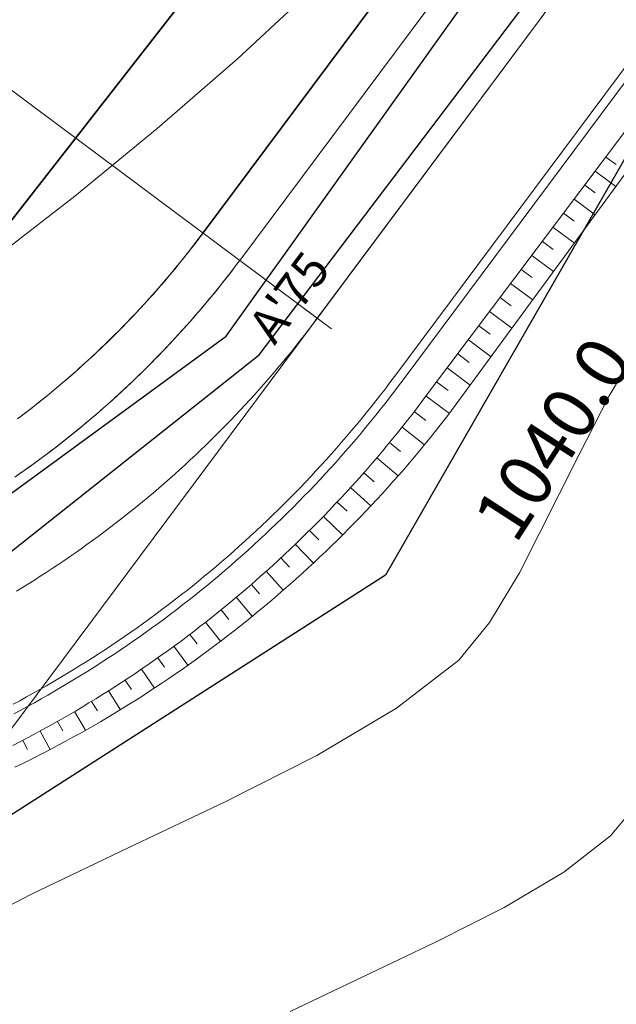
# Model space of a CAD drawing. Units: millimetres. Extents: x 317189 to 318877, y 4269824 to 4270750.
# Drawn here: x 318006 to 318023, y 4270504 to 4270532 of the extents above; entities that cross this region are included whole.
import ezdxf

# ---------------------------------------------------------------- set-up
doc = ezdxf.new("R2010")
doc.units = ezdxf.units.MM
doc.linetypes.add('ACAD_ISO10W100', pattern=[457.2, 304.8, -76.2, 0, -76.2])
for name, color, linetype in [('AKTINES_R1', 7, 'ACAD_ISO10W100'), ('APRAN_EP_R1', 30, 'Continuous'), ('APRAN_OR_R1', 32, 'Continuous'), ('ATAFRO_R1', 5, 'Continuous'), ('AXONIKI_R1', 251, 'ACAD_ISO10W100'), ('CONTOURS_MAJOR', 21, 'Continuous'), ('CONTOURS_MAJOR_ELEVATIONS', 7, 'Continuous'), ('CONTOURS_MINOR', 31, 'Continuous'), ('DIATOMES_R1', 7, 'Continuous'), ('dromos aristera', 6, 'Continuous'), ('dromos dexia', 6, 'Continuous'), ('FRF', 38, 'Continuous'), ('KATALIPSI_EP_R1', 30, 'Continuous'), ('KATALIPSI_OR_R1', 30, 'Continuous'), ('KATASTROMA_R1', 1, 'Continuous'), ('ODOSTROMA_R1', 251, 'Continuous'), ('POLYGONIKI_R1', 9, 'Continuous'), ('PRANH_EP_R1', 1, 'Continuous'), ('PRANH_OR_R1', 30, 'Continuous'), ('RO', 144, 'Continuous'), ('SBL_PR', 38, 'Continuous')]:
    doc.layers.add(name, color=color, linetype=linetype)
doc.linetypes.add('P1', pattern='A,1e-05,[114,OrizLt.shx,S=1,R=0,X=0,Y=0],1', length=1.00001)

msp = doc.modelspace()

# ---------------------------------------------------------------- linework, layer by layer
at = {"layer": 'AKTINES_R1', "lineweight": 0}
msp.add_line((318014.78, 4270523.957), (317990.722, 4270541.879), dxfattribs=at)
at = {"layer": 'APRAN_EP_R1', "lineweight": 0}
msp.add_lwpolyline([(318006.131, 4270511.813), (318006.331, 4270511.916), (318006.531, 4270512.021), (318006.729, 4270512.127), (318006.928, 4270512.234), (318007.125, 4270512.343), (318007.322, 4270512.452), (318007.517, 4270512.564), (318007.713, 4270512.676), (318007.907, 4270512.79), (318008.101, 4270512.905), (318008.293, 4270513.021), (318008.486, 4270513.139), (318008.677, 4270513.258), (318008.867, 4270513.378), (318009.057, 4270513.499), (318009.246, 4270513.622), (318009.434, 4270513.746), (318009.621, 4270513.871), (318009.808, 4270513.998), (318009.993, 4270514.125), (318010.178, 4270514.254), (318010.362, 4270514.385), (318010.545, 4270514.516), (318010.727, 4270514.649), (318010.908, 4270514.782), (318011.088, 4270514.917), (318011.268, 4270515.054), (318011.446, 4270515.191), (318011.624, 4270515.33), (318011.8, 4270515.469), (318011.976, 4270515.61), (318012.151, 4270515.753), (318012.325, 4270515.896), (318012.498, 4270516.04), (318012.669, 4270516.186), (318012.84, 4270516.333), (318013.01, 4270516.481), (318013.179, 4270516.63), (318013.347, 4270516.78), (318013.514, 4270516.931), (318013.68, 4270517.083), (318013.845, 4270517.237), (318014.009, 4270517.391), (318014.172, 4270517.547), (318014.334, 4270517.704), (318014.494, 4270517.862), (318014.654, 4270518.02), (318014.813, 4270518.18), (318014.97, 4270518.341), (318015.127, 4270518.503), (318015.282, 4270518.667), (318015.437, 4270518.831), (318015.59, 4270518.996), (318015.742, 4270519.162), (318015.893, 4270519.329), (318016.043, 4270519.497), (318016.192, 4270519.667), (318016.339, 4270519.837), (318016.486, 4270520.008), (318016.631, 4270520.18), (318016.775, 4270520.353), (318016.919, 4270520.527), (318017.06, 4270520.702), (318017.201, 4270520.878), (318017.341, 4270521.055), (318017.479, 4270521.233), (318017.616, 4270521.412), (318017.752, 4270521.591), (318017.826, 4270521.689), (318017.826, 4270521.689), (318025.41, 4270531.773)], dxfattribs=at)
at = {"layer": 'APRAN_OR_R1', "lineweight": 0}
msp.add_lwpolyline([(318006.263, 4270521.098), (318006.401, 4270521.202), (318006.538, 4270521.307), (318006.675, 4270521.413), (318006.811, 4270521.52), (318006.947, 4270521.628), (318007.081, 4270521.736), (318007.215, 4270521.846), (318007.348, 4270521.956), (318007.481, 4270522.068), (318007.612, 4270522.18), (318007.743, 4270522.293), (318007.873, 4270522.407), (318008.003, 4270522.522), (318008.131, 4270522.637), (318008.259, 4270522.754), (318008.386, 4270522.871), (318008.513, 4270522.989), (318008.638, 4270523.109), (318008.763, 4270523.228), (318008.887, 4270523.349), (318009.01, 4270523.471), (318009.132, 4270523.593), (318009.253, 4270523.716), (318009.374, 4270523.84), (318009.494, 4270523.965), (318009.613, 4270524.091), (318009.731, 4270524.217), (318009.848, 4270524.344), (318009.965, 4270524.472), (318010.08, 4270524.601), (318010.195, 4270524.73), (318010.309, 4270524.861), (318010.422, 4270524.992), (318010.534, 4270525.123), (318010.645, 4270525.256), (318010.755, 4270525.389), (318010.865, 4270525.523), (318010.973, 4270525.658), (318011.081, 4270525.793), (318011.188, 4270525.929), (318011.294, 4270526.066), (318011.398, 4270526.204), (318011.502, 4270526.342), (318011.53, 4270526.379), (318011.53, 4270526.379), (318019.068, 4270536.497)], dxfattribs=at)
at = {"layer": 'ATAFRO_R1', "lineweight": 0}
msp.add_lwpolyline([(318006.288, 4270521.116), (318006.426, 4270521.221), (318006.564, 4270521.326), (318006.7, 4270521.432), (318006.836, 4270521.539), (318006.972, 4270521.647), (318007.106, 4270521.755), (318007.24, 4270521.865), (318007.373, 4270521.976), (318007.505, 4270522.087), (318007.637, 4270522.199), (318007.768, 4270522.313), (318007.898, 4270522.427), (318008.027, 4270522.542), (318008.156, 4270522.657), (318008.283, 4270522.774), (318008.41, 4270522.892), (318008.537, 4270523.01), (318008.662, 4270523.129), (318008.787, 4270523.249), (318008.91, 4270523.37), (318009.033, 4270523.492), (318009.156, 4270523.614), (318009.277, 4270523.737), (318009.397, 4270523.862), (318009.517, 4270523.986), (318009.636, 4270524.112), (318009.754, 4270524.239), (318009.871, 4270524.366), (318009.988, 4270524.494), (318010.103, 4270524.623), (318010.218, 4270524.752), (318010.331, 4270524.883), (318010.444, 4270525.014), (318010.556, 4270525.146), (318010.667, 4270525.278), (318010.778, 4270525.412), (318010.887, 4270525.546), (318010.995, 4270525.68), (318011.103, 4270525.816), (318011.21, 4270525.952), (318011.315, 4270526.089), (318011.42, 4270526.227), (318011.524, 4270526.365), (318011.533, 4270526.377), (318019.07, 4270536.495)], dxfattribs=at)
at = {"layer": 'AXONIKI_R1', "lineweight": 0}
msp.add_lwpolyline([(318006.232, 4270516.199), (318006.402, 4270516.303), (318006.573, 4270516.408), (318006.742, 4270516.515), (318006.911, 4270516.622), (318007.079, 4270516.73), (318007.246, 4270516.84), (318007.413, 4270516.951), (318007.578, 4270517.063), (318007.743, 4270517.175), (318007.908, 4270517.289), (318008.071, 4270517.405), (318008.234, 4270517.521), (318008.396, 4270517.638), (318008.557, 4270517.756), (318008.718, 4270517.876), (318008.877, 4270517.996), (318009.036, 4270518.118), (318009.194, 4270518.241), (318009.351, 4270518.364), (318009.508, 4270518.489), (318009.663, 4270518.615), (318009.818, 4270518.742), (318009.972, 4270518.869), (318010.125, 4270518.998), (318010.277, 4270519.128), (318010.428, 4270519.259), (318010.578, 4270519.391), (318010.728, 4270519.524), (318010.876, 4270519.658), (318011.024, 4270519.792), (318011.171, 4270519.928), (318011.317, 4270520.065), (318011.462, 4270520.203), (318011.606, 4270520.342), (318011.749, 4270520.481), (318011.891, 4270520.622), (318012.032, 4270520.764), (318012.173, 4270520.906), (318012.312, 4270521.05), (318012.45, 4270521.194), (318012.588, 4270521.339), (318012.724, 4270521.485), (318012.86, 4270521.633), (318012.994, 4270521.781), (318013.128, 4270521.93), (318013.26, 4270522.079), (318013.392, 4270522.23), (318013.522, 4270522.382), (318013.652, 4270522.534), (318013.78, 4270522.687), (318013.908, 4270522.841), (318014.034, 4270522.996), (318014.159, 4270523.152), (318014.284, 4270523.309), (318014.407, 4270523.466), (318014.529, 4270523.625), (318014.65, 4270523.784), (318014.77, 4270523.944), (318014.78, 4270523.957), (318014.78, 4270523.957), (318022.318, 4270534.076)], dxfattribs=at)
at = {"layer": 'CONTOURS_MAJOR', "lineweight": 0, "elevation": 1040}
msp.add_lwpolyline([(317986.825, 4270502.421), (317990.04, 4270501.852), (317993.287, 4270501.384), (317995.962, 4270500.941), (317996.567, 4270500.762), (317997.175, 4270500.664), (317997.805, 4270500.952), (317998.392, 4270501.351), (317999.551, 4270502.314), (317999.842, 4270502.886), (318000.149, 4270503.446), (318001.862, 4270504.872), (318004.089, 4270506.248), (318006.661, 4270507.587), (318009.41, 4270508.905), (318012.166, 4270510.215), (318014.762, 4270511.532), (318017.028, 4270512.869), (318018.796, 4270514.24), (318019.675, 4270515.309), (318020.524, 4270516.718), (318022.205, 4270520.06), (318023.071, 4270521.747), (318023.978, 4270523.278)], dxfattribs=at)
at = {"layer": 'CONTOURS_MINOR', "lineweight": 0}
for points, elevation in [([(318023.245, 4270540.985), (318022.92, 4270540.786), (318020.363, 4270539.02), (318017.916, 4270537.115), (318016.122, 4270535.09), (318014.352, 4270533.039), (318012.516, 4270531.333), (318010.231, 4270529.348), (318007.896, 4270527.421), (318005.912, 4270525.888), (318005.51, 4270525.637), (318003.051, 4270524.511), (318000.026, 4270523.278), (317996.965, 4270522.137), (317994.396, 4270521.29), (317994.309, 4270521.272), (317994.245, 4270521.278), (317992.359, 4270522.004), (317990.238, 4270523.043), (317987.966, 4270524.304)], 1045), ([(318014.007, 4270504.253), (318016.069, 4270505.241), (318018.136, 4270506.223), (318020.083, 4270507.211), (318021.782, 4270508.213), (318023.108, 4270509.242), (318023.767, 4270510.043)], 1035)]:
    msp.add_lwpolyline(points, dxfattribs=dict(at, elevation=elevation))
at = {"layer": 'DIATOMES_R1', "lineweight": 0}
msp.add_line((318014.379, 4270524.256), (318015.181, 4270523.659), dxfattribs=at)
at = {"layer": 'dromos aristera'}
msp.add_lwpolyline([(317956.014, 4270526.187), (317964.917, 4270525.083), (317991.048, 4270514.671), (317998.273, 4270514.654), (318006.084, 4270517.322), (318013.124, 4270522.914), (318021.813, 4270534.383), (318028.773, 4270541.44), (318035.637, 4270545.444), (318042.445, 4270546.465), (318051.896, 4270544.487), (318061.425, 4270539.497), (318069.842, 4270531.346), (318089.374, 4270512.83), (318101.095, 4270506.407), (318123.074, 4270496.108), (318153.15, 4270484.093), (318166.176, 4270478.979), (318174.039, 4270471.775), (318184.665, 4270454.135), (318195.112, 4270439.902), (318201.72, 4270433.499)], dxfattribs=at)
at = {"layer": 'dromos dexia'}
msp.add_lwpolyline([(318295.478, 4270409.323), (318265.146, 4270415.706), (318246.055, 4270415.623), (318221.531, 4270414.057), (318205.499, 4270417.195), (318197.595, 4270422.716), (318182.84, 4270434.821), (318171.922, 4270453.088), (318168.251, 4270468.604), (318156.247, 4270474.594), (318135.634, 4270478.814), (318109.562, 4270490.381), (318093.052, 4270492.679), (318081.674, 4270502.781), (318068.565, 4270521.197), (318052.793, 4270535.172), (318037.251, 4270539.358), (318024.45, 4270530.127), (318016.717, 4270516.649), (317997.259, 4270504.186), (317984.449, 4270505.166), (317969.958, 4270514.665), (317953.851, 4270517.786)], dxfattribs=at)
at = {"layer": 'FRF', "flags": 128}
msp.add_lwpolyline([(318143.998, 4270495.533), (318124.187, 4270503.981), (318110.766, 4270510.016), (318103.527, 4270514.489), (318092.428, 4270522.252), (318085.363, 4270532.312), (318076.669, 4270542.14), (318059.338, 4270551.76), (318046.779, 4270557.535), (318030.713, 4270550.966), (318015.713, 4270539.087), (318005.532, 4270526.036), (317994.274, 4270521.324), (317976.724, 4270531.264), (317957.977, 4270537.74), (317953.676, 4270549.212)], dxfattribs=at)
at = {"layer": 'KATALIPSI_EP_R1', "lineweight": 0}
msp.add_lwpolyline([(318006.191, 4270511.193), (318006.397, 4270511.294), (318006.603, 4270511.395), (318006.807, 4270511.499), (318007.011, 4270511.603), (318007.214, 4270511.709), (318007.417, 4270511.817), (318007.619, 4270511.925), (318007.82, 4270512.035), (318008.021, 4270512.147), (318008.22, 4270512.259), (318008.419, 4270512.373), (318008.618, 4270512.489), (318008.815, 4270512.606), (318009.012, 4270512.724), (318009.208, 4270512.843), (318009.403, 4270512.964), (318009.597, 4270513.086), (318009.791, 4270513.209), (318009.984, 4270513.334), (318010.176, 4270513.46), (318010.367, 4270513.587), (318010.557, 4270513.716), (318010.747, 4270513.845), (318010.936, 4270513.976), (318011.123, 4270514.109), (318011.31, 4270514.242), (318011.496, 4270514.377), (318011.682, 4270514.513), (318011.866, 4270514.651), (318012.049, 4270514.789), (318012.232, 4270514.929), (318012.413, 4270515.07), (318012.594, 4270515.213), (318012.774, 4270515.356), (318012.952, 4270515.501), (318013.13, 4270515.647), (318013.307, 4270515.794), (318013.483, 4270515.942), (318013.658, 4270516.092), (318013.832, 4270516.242), (318014.005, 4270516.394), (318014.176, 4270516.547), (318014.347, 4270516.701), (318014.517, 4270516.857), (318014.686, 4270517.013), (318014.854, 4270517.171), (318015.021, 4270517.33), (318015.187, 4270517.489), (318015.351, 4270517.65), (318015.515, 4270517.813), (318015.678, 4270517.976), (318015.839, 4270518.14), (318016, 4270518.306), (318016.159, 4270518.472), (318016.317, 4270518.64), (318016.475, 4270518.808), (318016.631, 4270518.978), (318016.786, 4270519.149), (318016.939, 4270519.321), (318017.092, 4270519.493), (318017.244, 4270519.667), (318017.394, 4270519.842), (318017.543, 4270520.018), (318017.691, 4270520.195), (318017.838, 4270520.373), (318017.984, 4270520.552), (318018.128, 4270520.732), (318018.272, 4270520.913), (318018.414, 4270521.095), (318018.49, 4270521.194), (318018.49, 4270521.194), (318025.953, 4270531.368)], dxfattribs=at)
at = {"layer": 'KATALIPSI_OR_R1', "lineweight": 0}
msp.add_lwpolyline([(318006.263, 4270521.098), (318006.401, 4270521.202), (318006.538, 4270521.307), (318006.675, 4270521.413), (318006.811, 4270521.52), (318006.947, 4270521.628), (318007.081, 4270521.736), (318007.215, 4270521.846), (318007.348, 4270521.956), (318007.481, 4270522.068), (318007.612, 4270522.18), (318007.743, 4270522.293), (318007.873, 4270522.407), (318008.003, 4270522.522), (318008.131, 4270522.637), (318008.259, 4270522.754), (318008.386, 4270522.871), (318008.513, 4270522.989), (318008.638, 4270523.109), (318008.763, 4270523.228), (318008.887, 4270523.349), (318009.01, 4270523.471), (318009.132, 4270523.593), (318009.253, 4270523.716), (318009.374, 4270523.84), (318009.494, 4270523.965), (318009.613, 4270524.091), (318009.731, 4270524.217), (318009.848, 4270524.344), (318009.965, 4270524.472), (318010.08, 4270524.601), (318010.195, 4270524.73), (318010.309, 4270524.861), (318010.422, 4270524.992), (318010.534, 4270525.123), (318010.645, 4270525.256), (318010.755, 4270525.389), (318010.865, 4270525.523), (318010.973, 4270525.658), (318011.081, 4270525.793), (318011.188, 4270525.929), (318011.294, 4270526.066), (318011.398, 4270526.204), (318011.502, 4270526.342), (318011.53, 4270526.379), (318011.53, 4270526.379), (318019.068, 4270536.497)], dxfattribs=at)
at = {"layer": 'KATASTROMA_R1', "lineweight": 0}
for points in [[(318006.264, 4270519.496), (318006.413, 4270519.6), (318006.561, 4270519.705), (318006.709, 4270519.811), (318006.855, 4270519.918), (318007.001, 4270520.026), (318007.147, 4270520.135), (318007.291, 4270520.245), (318007.435, 4270520.356), (318007.578, 4270520.468), (318007.721, 4270520.581), (318007.862, 4270520.695), (318008.003, 4270520.81), (318008.143, 4270520.925), (318008.283, 4270521.042), (318008.421, 4270521.159), (318008.559, 4270521.278), (318008.696, 4270521.397), (318008.832, 4270521.518), (318008.967, 4270521.639), (318009.102, 4270521.761), (318009.236, 4270521.884), (318009.368, 4270522.008), (318009.5, 4270522.132), (318009.632, 4270522.258), (318009.762, 4270522.384), (318009.892, 4270522.512), (318010.02, 4270522.64), (318010.148, 4270522.769), (318010.275, 4270522.899), (318010.401, 4270523.03), (318010.526, 4270523.161), (318010.651, 4270523.294), (318010.774, 4270523.427), (318010.897, 4270523.561), (318011.018, 4270523.696), (318011.139, 4270523.832), (318011.259, 4270523.968), (318011.378, 4270524.106), (318011.496, 4270524.244), (318011.613, 4270524.383), (318011.729, 4270524.522), (318011.845, 4270524.663), (318011.959, 4270524.804), (318012.072, 4270524.946), (318012.185, 4270525.089), (318012.296, 4270525.232), (318012.407, 4270525.376), (318012.516, 4270525.521), (318012.575, 4270525.6), (318012.575, 4270525.6), (318020.113, 4270535.719)], [(318006.163, 4270512.715), (318006.357, 4270512.818), (318006.551, 4270512.923), (318006.744, 4270513.029), (318006.935, 4270513.137), (318007.127, 4270513.245), (318007.317, 4270513.355), (318007.507, 4270513.467), (318007.696, 4270513.579), (318007.884, 4270513.693), (318008.072, 4270513.808), (318008.259, 4270513.924), (318008.445, 4270514.042), (318008.63, 4270514.161), (318008.814, 4270514.281), (318008.998, 4270514.402), (318009.181, 4270514.524), (318009.363, 4270514.648), (318009.544, 4270514.773), (318009.724, 4270514.899), (318009.903, 4270515.026), (318010.082, 4270515.155), (318010.26, 4270515.284), (318010.437, 4270515.415), (318010.613, 4270515.547), (318010.788, 4270515.68), (318010.962, 4270515.815), (318011.135, 4270515.95), (318011.308, 4270516.087), (318011.479, 4270516.225), (318011.65, 4270516.364), (318011.819, 4270516.504), (318011.988, 4270516.645), (318012.156, 4270516.787), (318012.323, 4270516.931), (318012.488, 4270517.075), (318012.653, 4270517.221), (318012.817, 4270517.368), (318012.98, 4270517.516), (318013.142, 4270517.665), (318013.303, 4270517.815), (318013.463, 4270517.966), (318013.622, 4270518.118), (318013.78, 4270518.271), (318013.937, 4270518.425), (318014.092, 4270518.58), (318014.247, 4270518.737), (318014.401, 4270518.894), (318014.554, 4270519.052), (318014.705, 4270519.212), (318014.856, 4270519.372), (318015.005, 4270519.534), (318015.154, 4270519.696), (318015.301, 4270519.859), (318015.447, 4270520.024), (318015.593, 4270520.189), (318015.737, 4270520.355), (318015.88, 4270520.523), (318016.021, 4270520.691), (318016.162, 4270520.86), (318016.302, 4270521.03), (318016.44, 4270521.201), (318016.577, 4270521.373), (318016.713, 4270521.546), (318016.848, 4270521.719), (318016.982, 4270521.894), (318017.115, 4270522.07), (318017.186, 4270522.165), (318017.186, 4270522.165), (318024.724, 4270532.284)]]:
    msp.add_lwpolyline(points, dxfattribs=at)
at = {"layer": 'ODOSTROMA_R1', "lineweight": 0}
for points in [[(318006.183, 4270519.44), (318006.332, 4270519.544), (318006.481, 4270519.648), (318006.629, 4270519.754), (318006.776, 4270519.86), (318006.922, 4270519.968), (318007.068, 4270520.076), (318007.213, 4270520.186), (318007.357, 4270520.296), (318007.501, 4270520.407), (318007.644, 4270520.52), (318007.786, 4270520.633), (318007.927, 4270520.747), (318008.067, 4270520.862), (318008.207, 4270520.979), (318008.346, 4270521.096), (318008.484, 4270521.214), (318008.622, 4270521.332), (318008.758, 4270521.452), (318008.894, 4270521.573), (318009.029, 4270521.695), (318009.163, 4270521.817), (318009.297, 4270521.94), (318009.429, 4270522.065), (318009.561, 4270522.19), (318009.692, 4270522.316), (318009.822, 4270522.443), (318009.951, 4270522.571), (318010.079, 4270522.699), (318010.206, 4270522.829), (318010.333, 4270522.959), (318010.459, 4270523.09), (318010.584, 4270523.222), (318010.707, 4270523.355), (318010.83, 4270523.489), (318010.953, 4270523.623), (318011.074, 4270523.758), (318011.194, 4270523.894), (318011.314, 4270524.031), (318011.432, 4270524.169), (318011.55, 4270524.307), (318011.667, 4270524.447), (318011.782, 4270524.587), (318011.897, 4270524.727), (318012.011, 4270524.869), (318012.124, 4270525.011), (318012.236, 4270525.154), (318012.347, 4270525.298), (318012.457, 4270525.443), (318012.566, 4270525.588), (318012.575, 4270525.6), (318012.575, 4270525.6), (318020.113, 4270535.719)], [(318006.135, 4270512.983), (318006.327, 4270513.086), (318006.519, 4270513.191), (318006.71, 4270513.297), (318006.9, 4270513.404), (318007.089, 4270513.512), (318007.278, 4270513.622), (318007.466, 4270513.733), (318007.653, 4270513.845), (318007.84, 4270513.959), (318008.025, 4270514.073), (318008.21, 4270514.189), (318008.395, 4270514.307), (318008.578, 4270514.425), (318008.761, 4270514.545), (318008.943, 4270514.666), (318009.124, 4270514.788), (318009.304, 4270514.911), (318009.483, 4270515.035), (318009.662, 4270515.161), (318009.839, 4270515.288), (318010.016, 4270515.416), (318010.192, 4270515.545), (318010.367, 4270515.676), (318010.542, 4270515.807), (318010.715, 4270515.94), (318010.887, 4270516.074), (318011.059, 4270516.209), (318011.23, 4270516.345), (318011.4, 4270516.482), (318011.568, 4270516.621), (318011.736, 4270516.76), (318011.903, 4270516.901), (318012.069, 4270517.043), (318012.234, 4270517.185), (318012.399, 4270517.329), (318012.562, 4270517.474), (318012.724, 4270517.621), (318012.885, 4270517.768), (318013.045, 4270517.916), (318013.205, 4270518.065), (318013.363, 4270518.216), (318013.52, 4270518.367), (318013.676, 4270518.52), (318013.832, 4270518.673), (318013.986, 4270518.828), (318014.139, 4270518.984), (318014.291, 4270519.14), (318014.442, 4270519.298), (318014.592, 4270519.456), (318014.741, 4270519.616), (318014.889, 4270519.777), (318015.036, 4270519.938), (318015.182, 4270520.101), (318015.326, 4270520.264), (318015.47, 4270520.429), (318015.612, 4270520.594), (318015.754, 4270520.761), (318015.894, 4270520.928), (318016.033, 4270521.096), (318016.171, 4270521.266), (318016.308, 4270521.436), (318016.444, 4270521.607), (318016.578, 4270521.779), (318016.712, 4270521.951), (318016.844, 4270522.125), (318016.975, 4270522.3), (318016.986, 4270522.314), (318016.986, 4270522.314), (318024.524, 4270532.433)]]:
    msp.add_lwpolyline(points, dxfattribs=at)
at = {"layer": 'POLYGONIKI_R1', "lineweight": 0}
msp.add_lwpolyline([(317455.847, 4269835.48), (317481.504, 4269950.255), (317602.368, 4269979.975), (317581.106, 4270064.448), (317600.466, 4270147.268), (317638.665, 4270162.123), (317659.495, 4270193.217), (317749.543, 4270238.543), (317791.104, 4270277.092), (317824.684, 4270293.355), (317862.631, 4270362.021), (317873.657, 4270392.626), (317878.894, 4270432.945), (317862.547, 4270493.437), (317956.941, 4270524.539), (318000.18, 4270504.358), (318039.545, 4270557.202), (318099.9, 4270497.189), (318171.623, 4270474.903), (318197.936, 4270424.658), (318281.544, 4270417.593), (318298.488, 4270412.38)], dxfattribs=at)
at = {"layer": 'PRANH_EP_R1', "lineweight": 0}
for p, q in [((318022.977, 4270528.538), (318023.268, 4270528.321)), ((318022.676, 4270528.139), (318023.264, 4270527.701)), ((318022.376, 4270527.739), (318022.672, 4270527.519)), ((318022.075, 4270527.339), (318022.672, 4270526.895)), ((318021.775, 4270526.94), (318022.076, 4270526.716)), ((318021.474, 4270526.54), (318022.081, 4270526.088)), ((318021.174, 4270526.141), (318021.479, 4270525.913)), ((318020.873, 4270525.741), (318021.489, 4270525.282)), ((318020.573, 4270525.341), (318020.883, 4270525.11)), ((318020.272, 4270524.942), (318020.898, 4270524.476)), ((318019.972, 4270524.542), (318020.287, 4270524.307)), ((318019.671, 4270524.143), (318020.306, 4270523.669)), ((318019.37, 4270523.743), (318019.691, 4270523.505)), ((318019.07, 4270523.343), (318019.715, 4270522.863)), ((318018.769, 4270522.944), (318019.094, 4270522.702)), ((318018.469, 4270522.544), (318019.124, 4270522.057)), ((318018.168, 4270522.145), (318018.498, 4270521.899)), ((318017.868, 4270521.745), (318018.532, 4270521.25)), ((318017.533, 4270521.303), (318017.859, 4270521.053)), ((318017.186, 4270520.859), (318017.823, 4270520.354)), ((318016.832, 4270520.421), (318017.142, 4270520.166)), ((318016.47, 4270519.99), (318017.076, 4270519.475)), ((318016.102, 4270519.564), (318016.397, 4270519.304)), ((318015.726, 4270519.144), (318016.301, 4270518.622)), ((318015.343, 4270518.731), (318015.623, 4270518.468)), ((318014.954, 4270518.324), (318015.498, 4270517.795)), ((318014.557, 4270517.924), (318014.822, 4270517.658)), ((318014.154, 4270517.53), (318014.668, 4270516.996)), ((318013.745, 4270517.144), (318013.994, 4270516.876)), ((318013.329, 4270516.764), (318013.813, 4270516.226)), ((318012.907, 4270516.391), (318013.142, 4270516.121)), ((318012.479, 4270516.025), (318012.933, 4270515.485)), ((318012.045, 4270515.666), (318012.265, 4270515.396)), ((318011.605, 4270515.315), (318012.03, 4270514.775)), ((318011.159, 4270514.971), (318011.364, 4270514.701)), ((318010.707, 4270514.634), (318011.103, 4270514.095)), ((318010.25, 4270514.305), (318010.441, 4270514.036)), ((318009.788, 4270513.984), (318010.155, 4270513.446)), ((318009.32, 4270513.671), (318009.497, 4270513.402)), ((318008.847, 4270513.365), (318009.187, 4270512.83)), ((318008.369, 4270513.067), (318008.532, 4270512.801)), ((318007.886, 4270512.778), (318008.199, 4270512.247)), ((318007.399, 4270512.496), (318007.548, 4270512.232)), ((318006.906, 4270512.223), (318007.193, 4270511.698)), ((318006.41, 4270511.957), (318006.546, 4270511.697))]:
    msp.add_line(p, q, dxfattribs=at)
at = {"layer": 'PRANH_OR_R1', "lineweight": 0}
for p, q in [((318015.754, 4270532.049), (318015.754, 4270532.049)), ((318015.455, 4270531.648), (318015.455, 4270531.648)), ((318015.156, 4270531.247), (318015.156, 4270531.247)), ((318014.858, 4270530.846), (318014.858, 4270530.846)), ((318014.559, 4270530.445), (318014.559, 4270530.445)), ((318014.26, 4270530.044), (318014.26, 4270530.044)), ((318013.962, 4270529.643), (318013.962, 4270529.643)), ((318013.663, 4270529.242), (318013.663, 4270529.242)), ((318013.364, 4270528.841), (318013.364, 4270528.841)), ((318013.065, 4270528.44), (318013.065, 4270528.44)), ((318012.767, 4270528.039), (318012.767, 4270528.039)), ((318012.468, 4270527.638), (318012.468, 4270527.638)), ((318012.169, 4270527.237), (318012.169, 4270527.237)), ((318011.871, 4270526.836), (318011.871, 4270526.836)), ((318011.572, 4270526.435), (318011.572, 4270526.435)), ((318011.306, 4270526.082), (318011.306, 4270526.082)), ((318011.04, 4270525.741), (318011.04, 4270525.741)), ((318010.768, 4270525.405), (318010.768, 4270525.405)), ((318010.491, 4270525.073), (318010.491, 4270525.073)), ((318010.208, 4270524.746), (318010.208, 4270524.746)), ((318009.92, 4270524.423), (318009.92, 4270524.423)), ((318009.627, 4270524.105), (318009.627, 4270524.105)), ((318009.328, 4270523.793), (318009.328, 4270523.793)), ((318009.024, 4270523.485), (318009.024, 4270523.485)), ((318008.715, 4270523.182), (318008.715, 4270523.182)), ((318008.401, 4270522.885), (318008.401, 4270522.885)), ((318008.082, 4270522.593), (318008.082, 4270522.593)), ((318007.758, 4270522.306), (318007.758, 4270522.306)), ((318007.43, 4270522.025), (318007.43, 4270522.025)), ((318007.097, 4270521.749), (318007.097, 4270521.749)), ((318006.759, 4270521.479), (318006.759, 4270521.479)), ((318006.417, 4270521.214), (318006.417, 4270521.214))]:
    msp.add_line(p, q, dxfattribs=at)
at = {"layer": 'RO'}
msp.add_lwpolyline([(317956.245, 4270526.922), (317963.919, 4270526.467), (317991.005, 4270516.14), (317997.662, 4270516.199), (318005.099, 4270518.266), (318012.194, 4270523.449), (318020.374, 4270534.914), (318027.433, 4270541.85), (318034.451, 4270546.518), (318041.683, 4270548.212), (318051.546, 4270546.009), (318061.729, 4270540.587), (318070.211, 4270531.771), (318089.068, 4270514.354)], dxfattribs=at)
at = {"layer": 'SBL_PR', "linetype": 'P1', "flags": 128}
msp.add_lwpolyline([(317953.676, 4270549.212), (317957.977, 4270537.74), (317976.724, 4270531.264), (317994.274, 4270521.324), (318005.532, 4270526.036), (318015.713, 4270539.087), (318030.713, 4270550.966), (318046.779, 4270557.535), (318059.338, 4270551.76), (318076.669, 4270542.14), (318085.363, 4270532.312), (318092.428, 4270522.252), (318103.527, 4270514.489), (318110.766, 4270510.016), (318124.187, 4270503.981), (318143.998, 4270495.533), (318154.199, 4270495.662), (318162.439, 4270495.192), (318171.358, 4270491.934), (318179.67, 4270486.723), (318182.485, 4270482.775), (318190.653, 4270469.259), (318197.242, 4270454.788), (318208.513, 4270440.95), (318225.308, 4270430.953), (318236.423, 4270429.181), (318248.559, 4270428.252), (318259.94, 4270428.597)], dxfattribs=at)

# ---------------------------------------------------------------- texts
at = {"layer": 'CONTOURS_MAJOR_ELEVATIONS', "lineweight": 0, "insert": (318021.472, 4270520.533), "char_height": 1.5, "attachment_point": 5, "rotation": 57.1644}
msp.add_mtext('{\\fArial|b0|i0|c161|p34;1040.0}', dxfattribs=at)
at = {"layer": 'DIATOMES_R1', "lineweight": 0, "insert": (318014.379, 4270524.256), "char_height": 1, "attachment_point": 8, "rotation": 53.3162}
msp.add_mtext("{\\fArial|b1|i0|c161|p34;Α'75}", dxfattribs=at)

doc.saveas('drawing.dxf')
